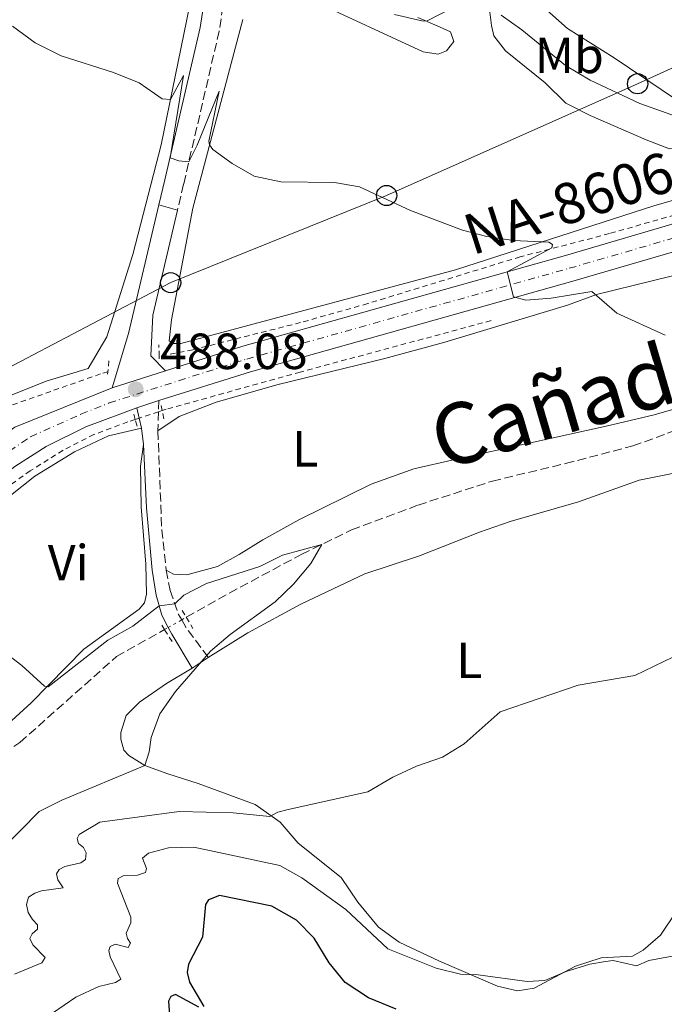
# Model space of a CAD drawing. Units: metres. Extents: x 631590 to 635081, y 4715800 to 4718179.
# Drawn here: x 633722 to 633849, y 4716255 to 4716449 of the extents above; entities that cross this region are included whole.
import ezdxf
from ezdxf.enums import TextEntityAlignment as Align

# ---------------------------------------------------------------- set-up
doc = ezdxf.new("R2010")
doc.units = ezdxf.units.M
doc.header["$MEASUREMENT"] = 0
for name, pattern in [('DGN Style 2', [1.7399219301090239, 1.043953158065414, -0.6959687720436097]), ('DGN Style 3', [2.435890702152634, 1.739921930109024, -0.6959687720436097]), ('DGN Style 4', [2.7856150101045474, 1.391937544087219, -0.6959687720436097, 0.001739921930109024, -0.6959687720436097]), ('DGN Style 5', [1.217945351076317, 0.5219765790327072, -0.6959687720436097])]:
    doc.linetypes.add(name, pattern=pattern)
for name, color, linetype, lineweight in [('Barranco lineal', 142, 'DGN Style 3', 13), ('Barranco lineal no visto', 142, 'DGN Style 5', 0), ('Camino', 7, 'DGN Style 3', 0), ('Carretera', 9, 'Continuous', 0), ('Cota de punto acotado terreno', 7, 'Continuous', 0), ('Curva de nivel directora', 30, 'Continuous', 30), ('Curva de nivel intermedia', 30, 'Continuous', 0), ('Depósito a nivel (sin especificar)', 1, 'Continuous', 0), ('Eje de carretera', 7, 'DGN Style 4', 0), ('Etiqueta de uso rústico', 92, 'Continuous', 0), ('Línea blanca (vial)', 7, 'Continuous', 13), ('Línea de cambio de uso (parcela vista)', 92, 'Continuous', 0), ('Línea de cuneta (fondo)', 4, 'DGN Style 2', 0), ('Línea de pavimento', 1, 'Continuous', 0), ('Línea telefónica', 7, 'Continuous', 0), ('Margen derecho', 7, 'Continuous', 0), ('Pontón-alcantarilla (pasos de agua)', 1, 'DGN Style 2', 0), ('Poste telefónico', 7, 'Continuous', 0), ('Punto acotado terreno (símbolo)', 7, 'Continuous', 0), ('Texto de Carretera Red Local', 1, 'Continuous', 0), ('Texto de Cañada', 51, 'Continuous', 0)]:
    doc.layers.add(name, color=color, linetype=linetype, lineweight=lineweight)
doc.styles.add('Style-Arial', font='arial.ttf')

# ---------------------------------------------------------------- blocks, each defined once
blk = doc.blocks.new('5PATER')
at = {"layer": 'Punto acotado terreno (símbolo)', "linetype": 'Continuous', "lineweight": 0}
h = blk.add_hatch(color=51, dxfattribs=at)
edge = h.paths.add_edge_path()
edge.add_ellipse((0, 0), major_axis=(-0.1095731443231308, -0.1110710700762829), ratio=0.9994222409660317, start_angle=0, end_angle=360)
blk = doc.blocks.new('5PTT')
at = {"layer": 'Depósito a nivel (sin especificar)', "color": 7, "linetype": 'Continuous', "lineweight": 30}
blk.add_circle((2.382683753967285e-05, 4.306399822235108e-05), 0.1995000005932858, dxfattribs=at)

msp = doc.modelspace()

# ---------------------------------------------------------------- linework, layer by layer
at = {"layer": 'Barranco lineal', "color": 142, "linetype": 'DGN Style 3', "lineweight": 13}
for points in [[(633755.0999999996, 4716331.42, 483.7299999999959), (633763.5800000001, 4716336.189999999, 484.0200000000041), (633777.8700000001, 4716343.869999999, 484.679999999993), (633787.7100000001, 4716348.66, 485.4799999999959), (633800.8600000005, 4716353.58, 485.8999999999942), (633815.5, 4716358.310000001, 486.3300000000018), (633829.9400000004, 4716361.779999999, 486.75), (633843.2300000006, 4716365.25, 487.4100000000035), (633853.4800000006, 4716368.99, 487.929999999993), (633863.1500000004, 4716373.199999999, 488.3000000000029), (633873.5199999996, 4716377.180000001, 488.7700000000041), (633900.2100000001, 4716381.57, 490.3300000000018), (633910.8200000003, 4716383.41, 491.3600000000006), (633920.1100000005, 4716386.439999999, 492.3000000000029), (633929.7100000001, 4716391.550000001, 493.5299999999989), (633944.4699999997, 4716400.029999999, 494.8000000000029), (633954.3300000001, 4716407.82, 495.6000000000058), (633962.1299999999, 4716414.380000001, 496.9199999999983), (633963.5700000003, 4716415.67, 497.1600000000035)], [(633708.6500000004, 4716296.970000001, 480.679999999993), (633713, 4716300.380000001, 481.5299999999989), (633722.25, 4716306.720000001, 482.1399999999995), (633741.3099999997, 4716323.66, 483.2700000000041), (633750.79, 4716329, 483.5899999999965)]]:
    msp.add_polyline3d(points, dxfattribs=at)
at = {"layer": 'Barranco lineal no visto', "color": 142, "linetype": 'DGN Style 5', "lineweight": 0, "extrusion": (-0.02470351509429381, -0.01396285635909172, 0.9995973064110775), "elevation": -81025.90163323654, "flags": 128}
msp.add_lwpolyline([(-3794019.07330732, 2871284.699846525), (-3794019.07330732, 2871285.757059843)], dxfattribs=at)
at = {"layer": 'Barranco lineal no visto', "color": 142, "linetype": 'DGN Style 5', "lineweight": 0, "extrusion": (-0.02067327919757731, -0.01145411414558061, 0.9997206703856629), "elevation": -66639.62281847543, "flags": 128}
msp.add_lwpolyline([(-3818299.933275119, 2839285.881017927), (-3818299.93327512, 2839286.727244847)], dxfattribs=at)
at = {"layer": 'Barranco lineal no visto', "color": 142, "linetype": 'DGN Style 5', "lineweight": 0, "extrusion": (-0.02579312755372283, -0.01450255096730017, 0.9995620994147578), "elevation": -84261.84347086078, "flags": 128}
msp.add_lwpolyline([(-3800446.743232781, 2862675.118289387), (-3800446.743232781, 2862678.159785729)], dxfattribs=at)
at = {"layer": 'Camino', "color": 7, "linetype": 'DGN Style 3', "lineweight": 0, "extrusion": (-0.002125032868500971, -0.07968873494834006, 0.9968175308237918), "elevation": -376702.4270707183, "flags": 128}
msp.add_lwpolyline([(507799.165571768, 4716572.912163204), (507799.1655717681, 4716570.654177376)], dxfattribs=at)
at = {"layer": 'Camino', "color": 7, "linetype": 'DGN Style 3', "lineweight": 0, "extrusion": (-0.002389131527617269, -0.08188205200345462, 0.9966391631931024), "elevation": -387214.3855607815, "flags": 128}
msp.add_lwpolyline([(495925.5667839047, 4716982.753709028), (495925.5667839046, 4716978.969386103)], dxfattribs=at)
at = {"layer": 'Camino', "color": 7, "linetype": 'DGN Style 3', "lineweight": 0, "extrusion": (0.03240382948241555, -0.05939306531887049, 0.997708602562343), "elevation": -259097.501285076, "flags": 128}
msp.add_lwpolyline([(2815187.80748518, 3827969.937084215), (2815179.110595283, 3827952.348508205), (2815176.067559806, 3827944.958350217)], dxfattribs=at)
at = {"layer": 'Camino', "color": 7, "linetype": 'DGN Style 3', "lineweight": 0, "extrusion": (-0.4022792449728109, -0.2570539076738492, 0.8786891928399424), "elevation": -1466871.469809779, "flags": 128}
msp.add_lwpolyline([(-3632999.185756407, 2700930.721311697), (-3632997.547653987, 2700930.637523513), (-3632990.145465289, 2700931.2240408)], dxfattribs=at)
at = {"layer": 'Camino', "color": 7, "linetype": 'DGN Style 3', "lineweight": 0}
for points in [[(633724.9299999987, 4716530.82, 498.1900000000023), (633728.2999999993, 4716526.040000002, 497.729999999996), (633732.649999999, 4716517.78, 496.9499999999971), (633741.3900000007, 4716499.860000002, 495.5299999999989), (633743.8799999985, 4716495.150000001, 494.8399999999967), (633754.6499999977, 4716477.260000001, 493.6199999999953), (633758.6599999998, 4716470.760000001, 492.679999999993), (633761, 4716465.930000001, 492.4600000000065), (633762.1399999999, 4716462.67, 492.3099999999977), (633763.0300000019, 4716456.810000001, 491.8899999999995), (633761.5900000001, 4716447.15, 491.4700000000012), (633754.5699999994, 4716416.900000002, 489.75), (633753.3700000013, 4716411.800000002, 489.5299999999987)], [(633751.1200000005, 4716340.710000002, 485.5800000000019), (633751.8999999984, 4716336.690000001, 485.229999999996), (633753.5599999991, 4716331.960000001, 484.8099999999978), (633754.1799999983, 4716330.900000001, 484.7799999999989)]]:
    msp.add_polyline3d(points, dxfattribs=at)
at = {"layer": 'Carretera', "color": 9, "linetype": 'Continuous', "lineweight": 0}
for points in [[(634095.6799999987, 4716528.300000001, 506.5599999999977), (634069.7199999993, 4716510.37, 506.5200000000041), (634055.1400000014, 4716499.16, 506.0399999999936), (634022.500000001, 4716472.62, 503.929999999993), (633998.9100000008, 4716453.790000001, 502.0200000000041), (633983.3700000021, 4716443.040000002, 500.7200000000012), (633969.4299999989, 4716437, 499.8399999999965), (633956.5399999986, 4716432.500000001, 498.8600000000006), (633943.3099999985, 4716428.929999999, 497.8899999999995), (633883.9800000002, 4716412.939999999, 493.5399999999936), (633855.5399999997, 4716404.829999999, 491.6699999999983), (633831.4100000008, 4716397.76, 490.3699999999953), (633767.7699999987, 4716379.849999999, 488.320000000007), (633749.6599999992, 4716374.23, 487.7599999999948), (633745.3099999995, 4716372.770000001, 487.6199999999953), (633735.2800000003, 4716369.050000001, 487.2899999999936), (633727.4400000015, 4716365.15, 487.0399999999936), (633721.2600000012, 4716361.199999998, 486.6600000000035)], [(633721.239999999, 4716368.930000001, 487.4600000000065), (633740.4800000016, 4716376.710000001, 488.0800000000018), (633751.0100000014, 4716380.07, 487.8300000000018), (633766.2699999989, 4716384.939999999, 488.320000000007), (633829.9299999991, 4716402.849999999, 490.3699999999953), (633854.0700000012, 4716409.920000001, 491.6699999999983), (633940.8000000007, 4716434.720000001, 498), (633968.5799999973, 4716444.180000001, 499.9700000000012), (633979.8999999985, 4716449.220000001, 500.7200000000012), (634000.5000000001, 4716463.55, 502.3999999999942), (634018.8900000012, 4716478.279999999, 503.8899999999995), (634041.8199999997, 4716495.56, 505.3800000000047), (634061.5100000016, 4716511.11, 506.4100000000035), (634069.9099999992, 4716517.550000002, 506.4900000000052), (634073.100000001, 4716519.76, 506.5)]]:
    msp.add_polyline3d(points, dxfattribs=at)
at = {"layer": 'Curva de nivel directora', "color": 30, "linetype": 'Continuous', "lineweight": 30, "elevation": 500.0000000000003, "flags": 128}
for points in [[(633796.5300000005, 4716254.070000002), (633791.0599999987, 4716256.279999999), (633786.480000001, 4716259.359999999), (633783.3099999994, 4716263.220000003), (633780.3099999997, 4716268.100000001), (633776.8299999996, 4716271.670000001), (633771.959999999, 4716274.369999999), (633761.6199999992, 4716276.480000001), (633759.4699999989, 4716275.620000001), (633758.8699999999, 4716274.730000001), (633758.2999999999, 4716268.260000001), (633755.4999999992, 4716262.930000001), (633755.26, 4716261.300000003), (633755.7000000004, 4716259.390000002), (633758.5799999993, 4716254.630000004)], [(633757.5499999989, 4716254.480000001), (633752.949999999, 4716256.970000001), (633752.0700000004, 4716256.550000003), (633751.5599999987, 4716255.650000001), (633751.7499999986, 4716252.810000001)]]:
    msp.add_lwpolyline(points, dxfattribs=at)
at = {"layer": 'Curva de nivel intermedia', "color": 30, "linetype": 'Continuous', "lineweight": 0, "flags": 128}
for points, elevation in [([(633796.1600000017, 4716450.439999999), (633801.5799999997, 4716449.130000001), (633802.4900000016, 4716449.100000001), (633809.8000000007, 4716452.819999999)], 495), ([(633817.2300000006, 4716450.269999999), (633821.3099999997, 4716447.380000001), (633829.9599999998, 4716440.369999999), (633834.7800000011, 4716437.449999998), (633844.5800000001, 4716432.869999998), (633854.9900000016, 4716429.140000001)], 495), ([(633720.8000000003, 4716448.119999998), (633725.2599999994, 4716444.810000001), (633730.3800000002, 4716442.279999998), (633740.7200000002, 4716438.99), (633745.8099999997, 4716436.9), (633750.3300000015, 4716433.789999999), (633751.9499999997, 4716433.609999998), (633754.5600000004, 4716438.349999999), (633751.8800000005, 4716422.139999999), (633753.6300000006, 4716421.5), (633755.5900000008, 4716421.300000001), (633757.2699999996, 4716424.640000001), (633761.5499999998, 4716435.26), (633759.5200000004, 4716425.420000001), (633759.6900000002, 4716424.66), (633760.3000000004, 4716423.739999999), (633764.1500000015, 4716420.99), (633768.4900000001, 4716418.519999999), (633773.7300000016, 4716417.380000001), (633784.3600000021, 4716417.269999999), (633789.2900000007, 4716416.399999999), (633799.310000001, 4716411.75), (633809.5800000017, 4716407.81), (633814.4299999997, 4716406.600000001), (633819.6800000002, 4716405.8), (633826.6600000006, 4716405.469999999), (633827.3400000002, 4716405.02), (633827.2400000019, 4716404.340000001)], 490.0000000000001), ([(633827.2400000019, 4716404.340000001), (633818.4400000019, 4716399.62), (633819.64, 4716394.699999998), (633822.120000001, 4716394.029999999), (633827.11, 4716394.390000001), (633835.1600000011, 4716395.730000001), (633840.0899999996, 4716391.430000001), (633849.6000000003, 4716387.09)], 490.0000000000001), ([(633718.3400000016, 4716325.210000001), (633722.650000001, 4716321.9), (633727.1399999993, 4716317.81), (633727.8600000013, 4716317.73), (633739.6000000003, 4716326.920000001), (633744.5600000003, 4716329.699999999), (633749.7500000005, 4716333.669999998), (633752.8100000003, 4716334.100000001), (633754.5899999995, 4716335.81), (633759.050000001, 4716338.069999999), (633769.600000001, 4716341.439999998), (633774.0900000016, 4716343.66), (633781.8099999997, 4716345.789999997), (633779.6900000006, 4716342.029999998), (633776.2300000006, 4716337.980000001), (633772.6299999997, 4716334.489999998), (633763.7200000002, 4716328), (633759.9000000004, 4716324.770000001), (633752.9500000011, 4716316.75), (633749.9000000001, 4716312.390000001), (633748.1499999999, 4716307.699999998), (633747.760000001, 4716304.84), (633746.8800000004, 4716302.17), (633730.5000000009, 4716295.34), (633726.0400000019, 4716293.08), (633718.7100000004, 4716285.569999999)], 485.0000000000001), ([(633853.1299999997, 4716324.539999999), (633843.6100000001, 4716319.96), (633832.4299999997, 4716318.029999999), (633817.0499999993, 4716312.749999999), (633809.9500000004, 4716306.42), (633805.6700000003, 4716303.82), (633800.5400000004, 4716302.060000001), (633795.850000001, 4716299.84), (633790.9500000014, 4716297), (633775.2200000002, 4716293.48), (633773.1300000004, 4716292.939999999), (633771.5800000014, 4716292.09), (633764.3200000015, 4716292.839999998), (633753.6700000009, 4716293.09), (633738, 4716291.01), (633733.9499999998, 4716288.529999999), (633733.570000002, 4716287.74), (633733.8400000003, 4716286.779999998), (633734.8200000017, 4716285.980000001), (633735.3200000002, 4716284.899999999), (633735.1700000003, 4716283.63), (633734.2800000006, 4716282.930000001), (633731.0900000011, 4716282.230000001), (633730.0300000015, 4716281.67), (633729.4900000007, 4716280.789999999), (633729.7600000012, 4716279.590000001), (633730.7600000004, 4716278.02), (633726.5100000012, 4716277.409999999), (633725.2300000006, 4716276.96), (633723.9699999997, 4716276.159999999), (633723.5499999997, 4716274.710000001), (633723.9000000005, 4716273.180000001), (633724.740000001, 4716271.749999999), (633725.7200000001, 4716270.739999999), (633725.7100000009, 4716269.890000001), (633724.6900000017, 4716268.929999999), (633724.190000001, 4716267.99), (633724.8000000013, 4716266.759999998), (633727.2700000011, 4716264.239999999), (633726.6100000017, 4716263.189999999), (633721.2000000004, 4716260.969999999)], 490.0000000000001), ([(633851.4000000019, 4716264.579999999), (633846.3500000003, 4716263.689999999), (633843.9299999997, 4716262.63), (633839.35, 4716263.649999999), (633837.8099999998, 4716263.460000002), (633834.7499999999, 4716262.949999999), (633830.0500000014, 4716261.529999998), (633825.8499999993, 4716259.699999999), (633822.3899999993, 4716259.529999999), (633812.6799999997, 4716260.819999999), (633809.2300000007, 4716260.949999999), (633804.3899999993, 4716262.189999999), (633794.8899999999, 4716265.970000001), (633786.6100000007, 4716273.73), (633777.9000000001, 4716280.02), (633773.5300000004, 4716282.449999999), (633756.5699999998, 4716286.05), (633751.5700000019, 4716285.939999999), (633747.6400000004, 4716284.880000001), (633746.4800000002, 4716283.88), (633747.2200000001, 4716281.859999999), (633747.0400000013, 4716281.039999999), (633745.4600000011, 4716280.509999999), (633742.6500000014, 4716280.42), (633741.6700000003, 4716279.850000001), (633741.5100000014, 4716278.96), (633744.1500000012, 4716272.220000001), (633744.1700000013, 4716271.09), (633743.2300000003, 4716269.069999999), (633743.5200000008, 4716267.99), (633744.0799999996, 4716267.09), (633743.6500000005, 4716266.26), (633741.0800000001, 4716266.899999999), (633740.0800000009, 4716266.460000001), (633739.7900000004, 4716265.679999999), (633740.0899999999, 4716264.42), (633742.1600000019, 4716260.02), (633741.1500000015, 4716259.310000001), (633737.800000001, 4716258.570000002), (633733.2700000004, 4716256.449999999), (633728.6600000014, 4716253.289999999)], 495)]:
    msp.add_lwpolyline(points, dxfattribs=dict(at, elevation=elevation))
at = {"layer": 'Eje de carretera', "color": 7, "linetype": 'DGN Style 4', "lineweight": 0}
msp.add_polyline3d([(633717.7899999995, 4716362.640000001, 486.8699999999953), (633724.3399999986, 4716367.040000002, 487.25), (633734.3000000007, 4716371.51, 487.5700000000069), (633739.8500000007, 4716373.730000001, 487.7599999999947), (633767.0199999993, 4716382.400000002, 488.320000000007), (633830.6700000007, 4716400.310000001, 490.3699999999953), (633869.0300000008, 4716411.430000001, 492.6499999999943), (633948.6700000003, 4716433.61, 498.4100000000037), (633969.8700000009, 4716440.890000002, 499.9900000000052), (633981.6399999993, 4716446.130000002, 500.7200000000013), (633996.7399999979, 4716456.580000001, 501.9700000000012), (634049.249999999, 4716497.980000001, 505.7400000000051), (634063.3399999995, 4716509.09, 506.3899999999994), (634071.9600000007, 4716515.520000001, 506.5000000000001)], dxfattribs=at)
at = {"layer": 'Línea blanca (vial)', "color": 7, "linetype": 'Continuous', "lineweight": 13, "extrusion": (0.0215422453932717, 0.006873878873550228, 0.9997443080371341), "elevation": 46559.95036424992, "flags": 128}
msp.add_lwpolyline([(4300529.247608427, -2036938.110579143), (4300529.247608427, -2036949.166482543)], dxfattribs=at)
at = {"layer": 'Línea blanca (vial)', "color": 7, "linetype": 'Continuous', "lineweight": 13, "extrusion": (-0.02891202796923155, -0.00970380708916192, 0.9995348572044314), "elevation": -63602.24046167552, "flags": 128}
msp.add_lwpolyline([(-4269600.403475729, 2100545.618765799), (-4269600.403475728, 2100541.028155818)], dxfattribs=at)
at = {"layer": 'Línea blanca (vial)', "color": 7, "linetype": 'Continuous', "lineweight": 13}
for points in [[(633751.0100000009, 4716380.070000002, 487.8300000000017), (633766.2699999984, 4716384.939999999, 488.320000000007), (633829.9299999987, 4716402.850000001, 490.3699999999953), (633854.0700000008, 4716409.920000002, 491.6699999999984), (633940.8000000002, 4716434.720000001, 498), (633968.5799999969, 4716444.180000001, 499.9700000000013), (633979.899999998, 4716449.220000001, 500.7200000000013), (634000.4999999997, 4716463.550000001, 502.3999999999943), (634018.8900000007, 4716478.28, 503.8899999999995), (634041.8199999993, 4716495.560000001, 505.3800000000048), (634061.5100000012, 4716511.11, 506.4100000000037), (634069.9099999988, 4716517.550000003, 506.4900000000052)], [(633943.3099999981, 4716428.930000001, 497.8899999999995), (633883.9799999996, 4716412.939999999, 493.5399999999935), (633855.5399999992, 4716404.83, 491.6699999999984), (633831.4100000004, 4716397.76, 490.3699999999953), (633767.7699999983, 4716379.850000001, 488.320000000007), (633749.6599999988, 4716374.230000001, 487.7599999999947)], [(633695.6499999978, 4716344.940000001, 486.0299999999988), (633696.6, 4716346.310000001, 486.1100000000006), (633701.2199999979, 4716351.770000001, 486.3999999999943), (633707.4499999996, 4716358.140000002, 486.8000000000029), (633714.3200000006, 4716364.070000002, 487.0800000000017), (633721.2399999984, 4716368.930000001, 487.4600000000065), (633740.480000001, 4716376.710000001, 488.0800000000019)], [(633745.3099999991, 4716372.770000001, 487.6199999999953), (633735.2799999998, 4716369.050000002, 487.2899999999936), (633727.440000001, 4716365.150000001, 487.0399999999936), (633721.2600000007, 4716361.199999999, 486.6600000000035), (633714.9499999986, 4716356.26, 486.3300000000019), (633708.8399999999, 4716350.53, 486.050000000003), (633703.3900000005, 4716344.470000001, 485.6499999999943), (633701.3599999987, 4716341.890000002, 485.5099999999949)]]:
    msp.add_polyline3d(points, dxfattribs=at)
at = {"layer": 'Línea de cambio de uso (parcela vista)', "color": 92, "linetype": 'Continuous', "lineweight": 0, "extrusion": (-0.02600508457885859, -0.01736389659035232, 0.9995109957730561), "elevation": -97889.93838450496, "flags": 128}
msp.add_lwpolyline([(-3570398.033565712, 3144524.483107342), (-3570398.033565713, 3144520.645477867)], dxfattribs=at)
at = {"layer": 'Línea de cambio de uso (parcela vista)', "color": 92, "linetype": 'Continuous', "lineweight": 0}
for points in [[(633719.6399999997, 4716523.77, 496.2400000000052), (633723.9100000003, 4716518.550000001, 495.570000000007), (633726.7199999997, 4716512.029999999, 494.820000000007), (633729.3300000001, 4716503.27, 494.2299999999959), (633731.8200000003, 4716497.789999999, 493.8500000000058), (633736.3700000001, 4716489.51, 493.4100000000035), (633742.4100000003, 4716481.109999999, 493.179999999993), (633753.7999999998, 4716465.49, 492.1399999999995), (633756.7300000006, 4716460.100000001, 491.6900000000023), (633756.8499999996, 4716457.49, 491.4700000000012), (633750.1200000001, 4716424.680000001, 489.4499999999971), (633744.5300000003, 4716403.02, 488.4799999999959), (633739.4400000004, 4716386.810000001, 488.0299999999989), (633735.75, 4716380.550000001, 487.7299999999959), (633727.4299999997, 4716378.02, 487.5099999999948), (633720.0999999996, 4716375.050000001, 486.8399999999965)], [(633861.6200000001, 4716424.029999999, 493.0299999999989), (633856.54, 4716424.09, 492.2100000000065), (633850.4299999997, 4716423.91, 492.2100000000065), (633845.8399999999, 4716425.699999999, 492.2100000000065), (633834.79, 4716430.5, 492.2899999999936), (633829.9699999997, 4716432.880000001, 492.5099999999948), (633825.9500000002, 4716436.91, 492.8099999999977), (633818.0700000003, 4716443.27, 492.9600000000065), (633815.7800000003, 4716446.210000001, 493.179999999993), (633815.2999999998, 4716448.220000001, 494.1499999999942), (633815.0300000003, 4716450.9, 494.6000000000058), (633814.6900000004, 4716453.279999999, 496.3099999999977), (633814.6500000004, 4716455.300000001, 497.0599999999977), (633816.3099999997, 4716458.91, 497.8099999999977), (633818.0300000003, 4716458.640000001, 498.179999999993), (633830.3099999997, 4716447.66, 498.3999999999942), (633839.5199999996, 4716441.850000001, 498.3999999999942), (633861.3399999999, 4716427.16, 494.8999999999942), (633863.1799999997, 4716424.359999999, 493.4799999999959), (633861.6200000001, 4716424.029999999, 493.0299999999989)], [(633779.9100000003, 4716453.189999999, 492.2899999999936), (633801.8099999997, 4716443.060000001, 492.5800000000018), (633804.7999999998, 4716442.59, 492.5800000000018), (633806.4299999997, 4716443.210000001, 492.7299999999959), (633807.8899999997, 4716445.100000001, 493.4799999999959), (633807.2599999999, 4716446.960000001, 494.0800000000018), (633804.6299999999, 4716448.180000001, 494.3800000000047), (633800.79, 4716449.83, 495.4900000000052)], [(633752.5999999996, 4716385.470000001, 487.9600000000065), (633751.6900000004, 4716385.980000001, 487.9600000000065), (633752.1399999997, 4716390.17, 488.4799999999959), (633756.3799999999, 4716412.180000001, 489.3000000000029), (633766.25, 4716449.439999999, 491.3899999999995)], [(633903.5499999998, 4716428.58, 494.9900000000052), (633847.5599999997, 4716412.74, 491.0899999999965), (633808.2400000002, 4716400.029999999, 489.0800000000018), (633754.0199999996, 4716385.5, 488.0299999999989), (633752.5999999996, 4716385.470000001, 487.9600000000065)], [(633749.4900000002, 4716368.210000001, 487.2700000000041), (633753.7100000001, 4716371.09, 487.4100000000035), (633760.9800000006, 4716373.91, 487.5500000000029), (633773.2300000006, 4716377.369999999, 487.7899999999936), (633794.2599999999, 4716382.51, 488.6600000000035), (633806.1500000004, 4716385.76, 488.9900000000052), (633830.3399999999, 4716393.060000001, 489.6699999999983), (633836.04, 4716395.140000001, 489.820000000007), (633854.5599999997, 4716399.65, 490.5500000000029)], [(633856.5899999999, 4716374.01, 489.8699999999953), (633847.4600000001, 4716371.41, 489.3300000000018), (633837.9299999997, 4716369.119999999, 488.8999999999942), (633808.0700000003, 4716362.560000001, 487.4400000000023), (633800.0300000003, 4716360.74, 487.3500000000058), (633791.5999999996, 4716357.699999999, 487.2599999999948), (633777.3200000003, 4716350.640000001, 487.1100000000006), (633770.1799999997, 4716346.720000001, 486.8600000000006), (633765.5099999999, 4716343.810000001, 486.429999999993), (633761.2699999996, 4716341.470000001, 486.1499999999942), (633755.2000000002, 4716339.789999999, 485.7899999999936), (633752.5499999998, 4716339.960000001, 485.679999999993), (633751.1200000001, 4716340.710000001, 485.5800000000018)], [(633717.7800000003, 4716353.4, 486.2200000000012), (633725.1799999997, 4716359.289999999, 486.5), (633733.0199999996, 4716364.060000001, 486.7599999999948), (633739.7699999996, 4716367.220000001, 487.1199999999953), (633746.2800000003, 4716368.74, 487.3800000000047)], [(633746.6200000001, 4716365.539999999, 487.1399999999995), (633746.0800000001, 4716361.279999999, 486.8999999999942), (633746.2000000002, 4716353.199999999, 486.6900000000023), (633747.1200000001, 4716341.939999999, 486.1300000000047), (633747.2300000006, 4716336.01, 485.820000000007), (633746.8200000003, 4716334.25, 485.7700000000041), (633745.7800000003, 4716333.060000001, 485.75), (633734.8399999999, 4716325.100000001, 485.2799999999989), (633724.4500000002, 4716314.51, 484.7400000000052), (633717.54, 4716308.289999999, 484.320000000007)], [(633856.5899999999, 4716360.930000001, 488.5299999999989), (633844.4600000001, 4716358.52, 488.1100000000006), (633832.5300000003, 4716354.189999999, 487.7100000000065), (633818.9800000006, 4716350.310000001, 487.5200000000041), (633812.9600000001, 4716348.25, 487.2599999999948), (633801.1200000001, 4716343.550000001, 486.9100000000035), (633790.3099999997, 4716340.029999999, 486.8600000000006), (633777.7199999997, 4716334.039999999, 486.4400000000023), (633767.2699999996, 4716328.380000001, 485.5599999999977), (633759.4199999999, 4716323.52, 485.0200000000041)], [(633756.2300000006, 4716321.390000001, 484.8999999999942), (633751.1699999999, 4716318.359999999, 484.7599999999948), (633745.8899999997, 4716314.640000001, 484.6600000000035), (633743.25, 4716312.01, 484.5899999999965), (633742.1500000004, 4716308.710000001, 484.3600000000006), (633742.2000000002, 4716307.34, 484.3399999999965), (633742.7699999996, 4716305.210000001, 484.429999999993), (633743.75, 4716304.109999999, 484.7400000000052), (633746.8799999999, 4716302.17, 485), (633751.4400000004, 4716300.52, 486.4100000000035), (633757.4600000001, 4716298.630000001, 487.4499999999971), (633768.6600000003, 4716294.460000001, 489.4700000000012), (633773.6200000001, 4716290.980000001, 490.4400000000023), (633777.1699999999, 4716286.810000001, 491.1699999999983), (633785.6500000004, 4716280.060000001, 492.4100000000035), (633788.9299999997, 4716275.199999999, 493.1000000000058), (633793.0199999996, 4716270.26, 493.7799999999989), (633797.1299999999, 4716267.279999999, 494.320000000007), (633805.0499999998, 4716263.539999999, 494.5599999999977), (633816.4800000006, 4716258.600000001, 495.3800000000047), (633820.4600000001, 4716257.66, 495.6900000000023), (633823.75, 4716258.210000001, 495.4700000000012), (633831.8799999999, 4716262.539999999, 494.9600000000065), (633836.9900000002, 4716264.230000001, 494.7200000000012), (633840.6799999997, 4716264.4, 495), (633843.1299999999, 4716264.560000001, 494.7400000000052), (633845.2300000006, 4716265.689999999, 494.4799999999959), (633848.6600000003, 4716268.65, 493.9199999999983), (633851.9100000003, 4716273.5, 493.1399999999995)]]:
    msp.add_polyline3d(points, dxfattribs=at)
at = {"layer": 'Línea de cuneta (fondo)', "color": 4, "linetype": 'DGN Style 2', "lineweight": 0, "extrusion": (-0.02143266795823417, -0.006937416212185017, 0.9997462242991924), "elevation": -45815.22384203436, "flags": 128}
msp.add_lwpolyline([(-4291997.318130876, 2054863.361173379), (-4291997.318130877, 2054859.366051354)], dxfattribs=at)
at = {"layer": 'Línea de cuneta (fondo)', "color": 4, "linetype": 'DGN Style 2', "lineweight": 0, "extrusion": (-0.01199904010881593, -0.003999680036271975, 0.9999200095988052), "elevation": -25981.12469910727, "flags": 128}
msp.add_lwpolyline([(633710.5719613231, 4716306.038377456), (633709.821895326, 4716305.788375457)], dxfattribs=at)
at = {"layer": 'Línea de cuneta (fondo)', "color": 4, "linetype": 'DGN Style 2', "lineweight": 0, "extrusion": (-0.02283567085318875, -0.007515537242821614, 0.9997109826528048), "elevation": -49431.02132233167, "flags": 128}
msp.add_lwpolyline([(-4281860.112966473, 2075817.326969083), (-4281860.112966473, 2075816.495043605)], dxfattribs=at)
at = {"layer": 'Línea de cuneta (fondo)', "color": 4, "linetype": 'DGN Style 2', "lineweight": 0}
for points in [[(633939.2599999999, 4716436.01, 497.2799999999989), (633909.0499999998, 4716428.539999999, 495), (633893.2100000001, 4716423.49, 494.3099999999977), (633868.2400000002, 4716415.640000001, 492.2799999999989), (633838.5999999996, 4716407.16, 490.4199999999983), (633820.9900000002, 4716402.58, 489.7400000000052), (633790.9100000003, 4716393.350000001, 488.7799999999989), (633777.6600000003, 4716389.609999999, 488.570000000007), (633756.3600000005, 4716384.220000001, 488.070000000007), (633749.79, 4716382.99, 487.8000000000029), (633749.7300000006, 4716382.970000001, 487.8000000000029)], [(633815.25, 4716389.980000001, 489), (633777.5700000003, 4716379.83, 487.75), (633751.1500000004, 4716372.49, 487.3099999999977), (633750.3499999996, 4716372.230000001, 487.2899999999936)], [(633739.6100000005, 4716379.890000001, 487.4900000000052), (633738.1799999997, 4716379.449999999, 487.4499999999971), (633719.6799999997, 4716372.980000001, 486.4900000000052), (633711.9900000002, 4716370.189999999, 486.4199999999983), (633697, 4716363.060000001, 486.2299999999959), (633692.0499999998, 4716359.550000001, 486.0399999999936), (633689.0899999999, 4716356.949999999, 485.6499999999942), (633686.8700000001, 4716354.289999999, 484.8399999999965), (633684.6299999999, 4716350.83, 483.4799999999959)], [(633745.0099999999, 4716370.49, 487.1699999999983), (633743.5300000003, 4716370.01, 487.1399999999995), (633736.8700000001, 4716367.5, 486.7400000000052), (633730.7800000003, 4716364.390000001, 486.4600000000065), (633724.2999999998, 4716360.33, 486.25), (633717.2300000006, 4716355.350000001, 485.9900000000052), (633712.04, 4716350.720000001, 485.6399999999995), (633708.5, 4716346.960000001, 485.3800000000047), (633707.5700000003, 4716344.730000001, 485.1699999999983), (633705.9800000006, 4716335.980000001, 482.820000000007)]]:
    msp.add_polyline3d(points, dxfattribs=at)
at = {"layer": 'Línea de pavimento', "color": 1, "linetype": 'Continuous', "lineweight": 0, "extrusion": (0.1315561575227108, -0.07349958072902896, 0.9885801884776555), "elevation": -262796.7421113664, "flags": 128}
msp.add_lwpolyline([(4426491.533050809, 1727223.110576561), (4426466.432649977, 1727215.877459802), (4426455.486211784, 1727213.422181635)], dxfattribs=at)
at = {"layer": 'Línea de pavimento', "color": 1, "linetype": 'Continuous', "lineweight": 0, "extrusion": (0.00251862374613223, -0.0007205871748190749, 0.9999965686383874), "elevation": -1312.871247126474, "flags": 128}
msp.add_lwpolyline([(633746.4569436775, 4716413.12845101), (633750.1269572233, 4716412.078450738)], dxfattribs=at)
at = {"layer": 'Línea de pavimento', "color": 1, "linetype": 'Continuous', "lineweight": 0}
msp.add_polyline3d([(633753.3700000001, 4716411.800000001, 489.5299999999989), (633748.4600000001, 4716391.029999999, 488.6499999999942), (633748.0999999996, 4716383.029999999, 488.4100000000035), (633751.0099999999, 4716380.07, 487.8300000000018)], dxfattribs=at)
at = {"layer": 'Línea telefónica', "color": 7, "linetype": 'Continuous', "lineweight": 0}
msp.add_polyline3d([(634122.6900000008, 4716599.529999999, 508.75), (634069.9960105909, 4716557.030256446, 511.5439000000042), (634052.3400000007, 4716542.790000001, 512.4799999999959), (633985.6200000006, 4716502.660000001, 515.4100000000036), (633955.8599999992, 4716488.930000001, 510.7700000000041), (633913.0799999977, 4716468.78, 507.6600000000035), (633871.5599999992, 4716449.24, 499.6999999999971), (633844.1700000016, 4716436.740000002, 496.7700000000041), (633794.6299999988, 4716414.680000001, 490.0599999999977), (633752.0100000006, 4716397.480000001, 488.820000000007), (633718.4600000005, 4716379.9, 487.0500000000029), (633678.1900000015, 4716361.930000001, 485.9799999999959), (633641.0100000015, 4716338.319999999, 485.7799999999989), (633607.3700000021, 4716316.28, 495.0399999999936), (633575.3299999986, 4716294.25, 505), (633560.5100000014, 4716244.58, 503.9600000000065), (633544.510000002, 4716197.850000001, 503.4199999999983), (633516.0699999994, 4716150.57, 487.070000000007)], dxfattribs=at)
at = {"layer": 'Margen derecho', "color": 7, "linetype": 'Continuous', "lineweight": 0, "extrusion": (0.01358691256682985, -0.05601135367186211, 0.9983376803801143), "elevation": -255072.9717324946, "flags": 128}
msp.add_lwpolyline([(1727711.243157152, 4426707.429624118), (1727711.243157152, 4426709.511666385)], dxfattribs=at)
at = {"layer": 'Margen derecho', "color": 7, "linetype": 'Continuous', "lineweight": 0, "extrusion": (0.01346519897353853, -0.05638552063447583, 0.9983182666261208), "elevation": -256914.8267933387, "flags": 128}
msp.add_lwpolyline([(1711906.51644362, 4432734.994034034), (1711906.51644362, 4432737.064034034)], dxfattribs=at)
at = {"layer": 'Margen derecho', "color": 7, "linetype": 'Continuous', "lineweight": 0, "extrusion": (0.00785797097901071, -0.07395737394706864, 0.9972304443462136), "elevation": -343344.2565261835, "flags": 128}
msp.add_lwpolyline([(1128508.434113129, 4610241.030381419), (1128508.434113129, 4610244.257330441)], dxfattribs=at)
at = {"layer": 'Margen derecho', "color": 7, "linetype": 'Continuous', "lineweight": 0, "extrusion": (-0.7198000704060131, -0.4049553932544899, 0.5638253170243422), "elevation": -2365804.163280037, "flags": 128}
msp.add_lwpolyline([(-3799719.099671592, 1615685.635438132), (-3799726.913905703, 1615685.272195421), (-3799728.393946981, 1615685.344843964)], dxfattribs=at)
at = {"layer": 'Margen derecho', "color": 7, "linetype": 'Continuous', "lineweight": 0}
for points in [[(633655.9200000019, 4716556.880000004, 498.7400000000051), (633659.0300000011, 4716558.76, 499.1100000000007), (633665.5699999989, 4716558.36, 499.1999999999972), (633689.6299999985, 4716548.260000002, 499.3699999999953), (633702.9600000012, 4716541.92, 499.1600000000034), (633712.0300000017, 4716537.050000002, 498.75), (633716.1299999988, 4716534.2, 498.6100000000006), (633721.149999999, 4716529.58, 498.3099999999977), (633725.0499999993, 4716524.050000003, 497.729999999996), (633729.2499999994, 4716516.060000001, 496.9499999999971), (633738, 4716498.130000001, 495.5299999999989), (633740.5700000004, 4716493.28, 494.8399999999967), (633751.3999999977, 4716475.28, 493.6199999999953), (633755.3200000004, 4716468.930000001, 492.679999999993), (633757.4799999996, 4716464.470000002, 492.4600000000065), (633758.4299999997, 4716461.750000001, 492.3099999999977), (633759.1799999983, 4716456.800000003, 491.8899999999995), (633757.8500000006, 4716447.859999999, 491.4700000000012), (633750.8599999989, 4716417.77, 489.75), (633749.699999999, 4716412.850000001, 489.5399999999936)], [(633751.5300000019, 4716329.41, 484.6600000000035), (633750.2600000021, 4716331.850000001, 484.7799999999989), (633749.1499999991, 4716335.810000002, 485.2599999999947), (633748.3400000001, 4716340.730000001, 485.6399999999995), (633747.2499999992, 4716353.020000001, 486.3399999999965), (633746.620000001, 4716365.540000002, 487.1399999999995)]]:
    msp.add_polyline3d(points, dxfattribs=at)
at = {"layer": 'Pontón-alcantarilla (pasos de agua)', "color": 1, "linetype": 'DGN Style 2', "lineweight": 0, "extrusion": (0.0009635275170462425, -0.05371665891050186, 0.9985557531606418), "elevation": -252250.1151983033, "flags": 128}
msp.add_lwpolyline([(718232.9936945029, 4697490.662530293), (718232.9936945029, 4697492.896114855)], dxfattribs=at)
at = {"layer": 'Pontón-alcantarilla (pasos de agua)', "color": 1, "linetype": 'DGN Style 2', "lineweight": 0, "extrusion": (0.00269899771831812, 0.0276325956804803, 0.9996145032297579), "elevation": 132524.2621493577, "flags": 128}
msp.add_lwpolyline([(-172250.2378435289, -4753804.068369265), (-172250.2378435289, -4753801.907304714)], dxfattribs=at)
at = {"layer": 'Pontón-alcantarilla (pasos de agua)', "color": 1, "linetype": 'DGN Style 2', "lineweight": 0, "extrusion": (0.001065910012940464, -0.05649323246477393, 0.9984024131188414), "elevation": -265280.6894199038, "flags": 128}
msp.add_lwpolyline([(722609.4726042744, 4696100.93562859), (722609.4726042743, 4696101.466571149)], dxfattribs=at)
at = {"layer": 'Pontón-alcantarilla (pasos de agua)', "color": 1, "linetype": 'DGN Style 2', "lineweight": 0, "extrusion": (0.00179734895321341, 0.02111885018418801, 0.999775356619495), "elevation": 101231.6318691115, "flags": 128}
msp.add_lwpolyline([(-231508.6694095324, -4752054.428464248), (-231508.6694095325, -4752053.956659202)], dxfattribs=at)
at = {"layer": 'Pontón-alcantarilla (pasos de agua)', "color": 1, "linetype": 'DGN Style 2', "lineweight": 0, "extrusion": (0.0106703774060157, -0.05723202430605405, 0.9983038808097685), "elevation": -262678.4116988198, "flags": 128}
msp.add_lwpolyline([(1487442.964569316, 4512684.371298853), (1487442.964569316, 4512685.573671507)], dxfattribs=at)
at = {"layer": 'Pontón-alcantarilla (pasos de agua)', "color": 1, "linetype": 'DGN Style 2', "lineweight": 0, "extrusion": (0.00993214146962345, -0.05363356385008691, 0.9985112885664169), "elevation": -246174.4888866663, "flags": 128}
msp.add_lwpolyline([(1481956.046209142, 4515417.616680543), (1481956.046209142, 4515419.266680544)], dxfattribs=at)
at = {"layer": 'Pontón-alcantarilla (pasos de agua)', "color": 1, "linetype": 'DGN Style 2', "lineweight": 0, "extrusion": (0.01415804699475759, -0.04974448938620304, 0.9986616221128156), "elevation": -225154.0525392343, "flags": 128}
msp.add_lwpolyline([(1900614.936865388, 4356920.023209007), (1900614.936865388, 4356921.376649069)], dxfattribs=at)
at = {"layer": 'Pontón-alcantarilla (pasos de agua)', "color": 1, "linetype": 'DGN Style 2', "lineweight": 0, "extrusion": (0.01395889007080218, -0.04942201618388543, 0.9986804362278813), "elevation": -223759.3549798309, "flags": 128}
msp.add_lwpolyline([(1891837.745136045, 4360808.799225445), (1891837.745136045, 4360810.1622735)], dxfattribs=at)
at = {"layer": 'Pontón-alcantarilla (pasos de agua)', "color": 1, "linetype": 'DGN Style 2', "lineweight": 0, "extrusion": (0.009696147638975855, -0.01627995158990111, 0.9998204578309017), "elevation": -70152.17118551997, "flags": 128}
msp.add_lwpolyline([(2957872.372213698, 3727131.514880532), (2957872.372213698, 3727129.931655976)], dxfattribs=at)
at = {"layer": 'Pontón-alcantarilla (pasos de agua)', "color": 1, "linetype": 'DGN Style 2', "lineweight": 0, "extrusion": (0.008040764871756681, -0.01358826931816245, 0.9998753447491413), "elevation": -58506.38618873638, "flags": 128}
msp.add_lwpolyline([(633730.7117622606, 4715971.820591958), (633732.0020422108, 4715969.640390672)], dxfattribs=at)
at = {"layer": 'Pontón-alcantarilla (pasos de agua)', "color": 1, "linetype": 'DGN Style 2', "lineweight": 0, "extrusion": (0.003571832258539669, -0.005696846387037954, 0.9999773937222579), "elevation": -24120.10125997263, "flags": 128}
msp.add_lwpolyline([(633745.0167262101, 4716268.12313062), (633744.2266955309, 4716269.383151066)], dxfattribs=at)
at = {"layer": 'Pontón-alcantarilla (pasos de agua)', "color": 1, "linetype": 'DGN Style 2', "lineweight": 0, "extrusion": (0.003779471635505031, -0.006037008385005557, 0.9999746347402597), "elevation": -25592.8268731147, "flags": 128}
msp.add_lwpolyline([(633745.9224708722, 4716258.059794026), (633744.4324059234, 4716260.439837398)], dxfattribs=at)

# ---------------------------------------------------------------- block references
at = {"layer": 'Poste telefónico', "color": 7, "linetype": 'Continuous', "lineweight": 0, "xscale": 10, "yscale": 10, "zscale": 10}
for p in [(633844.1700000016, 4716436.740000002, 496.7700000000041), (633794.6299999988, 4716414.680000001, 490.0599999999977), (633752.0100000006, 4716397.480000001, 488.820000000007)]:
    msp.add_blockref('5PTT', p, dxfattribs=at)
at = {"layer": 'Punto acotado terreno (símbolo)', "color": 7, "linetype": 'Continuous', "lineweight": 0, "xscale": 10, "yscale": 10, "zscale": 10}
msp.add_blockref('5PATER', (633745.1000000011, 4716376.430000001, 488.0800000000023), dxfattribs=at)

# ---------------------------------------------------------------- texts
at = {"layer": 'Cota de punto acotado terreno', "color": 7, "linetype": 'Continuous', "lineweight": 0, "style": 'Style-Arial'}
msp.add_text('488.08', height=7.000000000000002, dxfattribs=at).set_placement((633749.8799999983, 4716380.430000001, 488.0800000000018))
at = {"layer": 'Etiqueta de uso rústico', "color": 92, "linetype": 'Continuous', "lineweight": 0, "style": 'Style-Arial'}
for s, p in [('Mb', (633830.6702462444, 4716442.340010001, 495.6100000000006)), ('L', (633778.5414203788, 4716364.670010001, 487.5399999999936)), ('Vi', (633731.80893222, 4716342.200010001, 485.8999999999942)), ('L', (633810.9514203789, 4716322.92001, 488.9100000000035))]:
    msp.add_text(s, height=7.000000000000002, dxfattribs=at).set_placement(p, align=Align.MIDDLE_CENTER)
at = {"layer": 'Texto de Carretera Red Local', "color": 1, "linetype": 'Continuous', "lineweight": 0, "style": 'Style-Arial'}
msp.add_text('NA-8606 Travesia de Aibar', height=8, rotation=17.91318, dxfattribs=at).set_placement((633873.2766509037, 4716427.000555774, 491.2799999999989), align=Align.MIDDLE_CENTER)
at = {"layer": 'Texto de Cañada', "color": 51, "linetype": 'Continuous', "lineweight": 0, "style": 'Style-Arial'}
msp.add_text('Cañada Real', height=12, rotation=16.28774, dxfattribs=at).set_placement((633805.5700000002, 4716360.439999999, 487.1000000000058))

doc.saveas('drawing.dxf')
